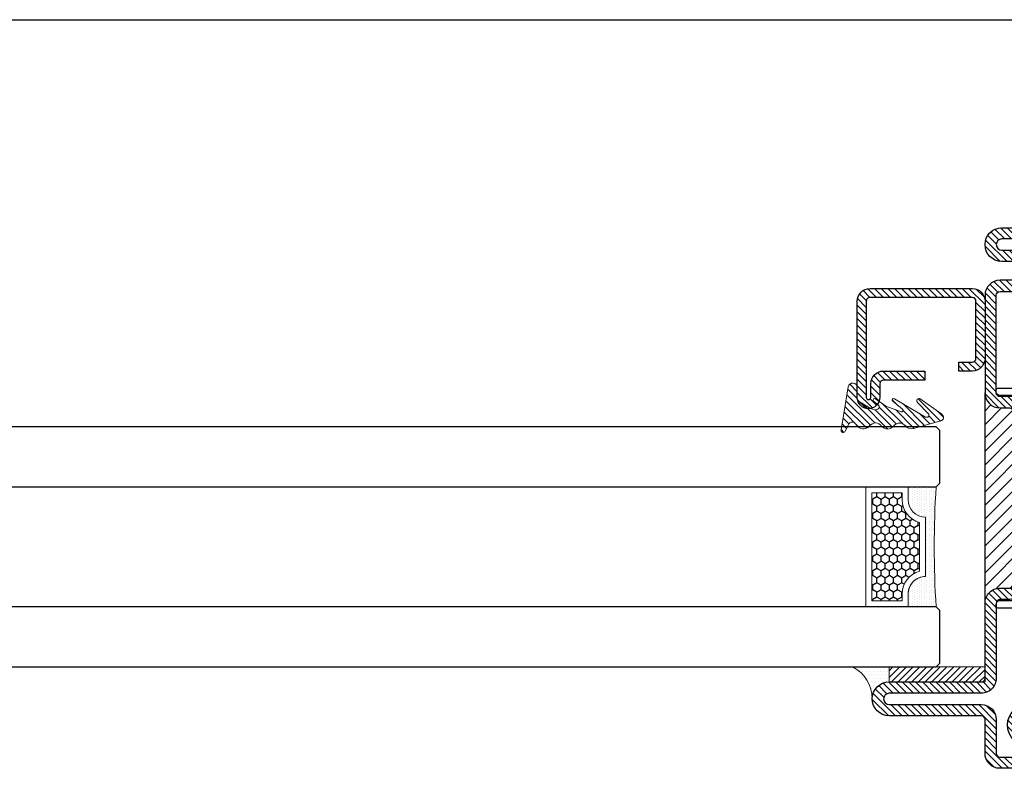
# Model space of a CAD drawing. Units: inches. Extents: x 339 to 489, y -292 to -211.
# Drawn here: x 379 to 384, y -289 to -286 of the extents above; entities that cross this region are included whole.
import ezdxf

# ---------------------------------------------------------------- set-up
doc = ezdxf.new("R2010")
doc.units = ezdxf.units.IN
doc.header["$LTSCALE"] = 0.35
doc.header["$MEASUREMENT"] = 0
doc.layers.add('guarnizioni', color=5, linetype='Continuous', lineweight=13)
doc.layers.add('MOGS_Gasket', color=1, linetype='Continuous', lineweight=9)
doc.layers.add('MOGS_Glass', color=4, linetype='Continuous')
doc.layers.add('MOGS_Sottile', color=252, linetype='Continuous')
pattern_1 = [(45, (-1374.788509403916, -2126.396255810624), (-0.4490128060534577, 0.4490128060534577), [])]

# ---------------------------------------------------------------- blocks, each defined once
blk = doc.blocks.new('P2862')
h = blk.add_hatch()
h.set_pattern_fill('LINE', color=9, scale=0.2, angle=45, style=0)
h.set_pattern_definition(pattern_1)
edge = h.paths.add_edge_path()
edge.add_line((-10.5, -2), (-10.5, -15))
edge.add_arc((-10, -15), 0.5, 180, 270)
edge.add_line((-10, -15.5), (-8.700000000000045, -15.50000000000045))
edge.add_arc((-8.700000000000273, -17.50000000000045), 2, 1.3017142919125035e-11, 89.99999999999352, ccw=False)
edge.add_line((-6.700000000000045, -17.5), (-6.700000000000045, -21))
edge.add_line((-6.700000000000045, -21), (-8.200000000000045, -21))
edge.add_line((-8.200000000000045, -21), (-8.200000000000045, -17.49999999999954))
edge.add_arc((-8.700000000000045, -17.49999999999954), 0.5, 0, 90)
edge.add_line((-8.700000000000045, -16.99999999999954), (-10, -16.99999999999954))
edge.add_arc((-9.999999999999773, -14.99999999999954), 2, 180.000000000013, 269.9999999999935, ccw=False)
edge.add_line((-12, -15), (-12, -2))
edge.add_arc((-10, -2), 2, 90, 180, ccw=False)
edge.add_line((-10, 0), (-2, 0))
edge.add_arc((-2.000000000000227, -2), 2, 0, 89.99999999999352, ccw=False)
edge.add_line((0, -2), (0, -15))
edge.add_arc((-2.000000000000227, -14.99999999999954), 2.000000000000227, 270.0000000000065, 359.999999999987, ccw=False)
edge.add_line((-2, -17), (-3.299999999999954, -17))
edge.add_arc((-3.299999999999727, -17.50000000000045), 0.5000000000004547, 90.00000000002605, 179.9999999999479)
edge.add_line((-3.799999999999954, -17.5), (-3.799999999999954, -21))
edge.add_line((-3.799999999999954, -21), (-5.299999999999954, -21))
edge.add_line((-5.299999999999954, -21), (-5.299999999999954, -17.5))
edge.add_arc((-3.299999999999727, -17.50000000000045), 2.000000000000227, 90.00000000000648, 179.999999999987, ccw=False)
edge.add_line((-3.299999999999954, -15.50000000000045), (-2, -15.5))
edge.add_arc((-2, -15), 0.5, 270, 360)
edge.add_line((-1.5, -15), (-1.5, -2))
edge.add_arc((-2, -2), 0.5, 0, 90)
edge.add_line((-2, -1.5), (-10, -1.5))
edge.add_arc((-10, -2), 0.5, 90, 180)
h = blk.add_hatch()
h.set_pattern_fill('ANSI31', color=30, scale=0.4, angle=90, style=0)
h.set_pattern_definition([(135, (-1374.788509403916, -2126.396255810624), (-0.8980256121069153, -0.8980256121069151), [])])
h.paths.add_polyline_path([(0, -15, -0.4142135623730951), (-2.000000000000227, -17), (-3.299999999999727, -17, 0.4142135623730951), (-3.799999999999954, -17.5), (-3.799999999999954, -21), (-5.425999999999703, -21), (-5.599999999999454, -25.35000000000219), (-5.599999999999454, -29.26737568745011), (-5.599999999999454, -32.65000000000509), (-5.425999999999476, -37), (-3.799999999999954, -37), (-3.799999999999954, -40.49999999999999, 0.4142135623730951), (-3.299999999999954, -41), (-2.000000000000227, -41, -0.414213562373095), (0, -43)])
h.paths.add_polyline_path([(-6.399999999999636, -25.35000000000128), (-6.573999999999614, -21), (-8.200000000000045, -21), (-8.200000000000045, -17.49999999999954, 0.4142135623730951), (-8.700000000000045, -16.99999999999954), (-9.999999999999773, -16.99999999999954, -0.4142135623730904), (-12, -14.99999999999954), (-11.99999999999954, -43.00000000000046, -0.4142135623730998), (-9.999999999999545, -41.00000000000045), (-8.700000000000045, -41.00000000000045, 0.4142135623730951), (-8.200000000000045, -40.50000000000046), (-8.200000000000045, -37), (-6.574000000000069, -37), (-6.399999999999636, -32.64999999999964)])
h = blk.add_hatch()
h.set_pattern_fill('LINE', color=9, scale=0.2, angle=45, style=0)
h.set_pattern_definition(pattern_1)
edge = h.paths.add_edge_path()
edge.add_line((-29.75000259051194, -61.99996024826123), (-5.74837789536491, -61.99995561542255))
edge.add_arc((-5.750027520371986, -59.24994259367804), 2.750013516517149, 270.0343694879263, 449.9656305120736)
edge.add_line((-5.74837789536491, -56.49992957193354), (-9.99999197893726, -56.4999303251725))
edge.add_arc((-9.999992067520225, -55.99993032517295), 0.4999999999995531, 180.0000350657406, 270.0000101508601, ccw=False)
edge.add_line((-10.49999206752, -55.99993063117927), (-10.50000002370348, -42.99989999161971))
edge.add_arc((-10.00000002370348, -42.99989999161971), 0.5, 90, 180, ccw=False)
edge.add_line((-10.00000002370348, -42.49989999161971), (-8.700000002919069, -42.49989999053195))
edge.add_arc((-8.700000004369485, -40.49989999053195), 2, 270.0000000415514, 360)
edge.add_line((-6.700000004369485, -40.49989999053195), (-6.700000004368575, -36.99999999436932))
edge.add_line((-6.700000004368575, -36.99999999436932), (-8.200000019611707, -36.9999999985248))
edge.add_line((-8.200000019611707, -36.9999999985248), (-8.200000004369485, -40.49989998944238))
edge.add_arc((-8.700000004369485, -40.49989999161971), 0.5, -90, 2.495037279004464e-07, ccw=False)
edge.add_line((-8.700000004369485, -40.99989999161971), (-10.00000002370325, -40.99989999161971))
edge.add_arc((-10.00000002370302, -42.99989999161971), 2, 90.00000000000651, 180.0000350535207)
edge.add_line((-12.00000002370279, -42.99990121521841), (-11.99999207029418, -55.99993154877029))
edge.add_arc((-9.999992070294866, -55.99993032517159), 1.999999999999691, 180.0000350535207, 270.0000167190522)
edge.add_line((-9.99999148668985, -57.99993032517159), (-5.750014003883961, -57.99990253449505))
edge.add_arc((-5.750014003883961, -59.24992908501827), 1.250026550523216, -90, 90, ccw=False)
edge.add_line((-5.750014003883961, -60.49995563554148), (-29.7500143740092, -60.49996024826487))
edge.add_arc((-29.7500143740092, -62.7499602486464), 2.250000000381533, 90, 270)
edge.add_line((-29.7500143740092, -64.99996024902794), (-2.000014368635902, -64.99996024902794))
edge.add_arc((-2.000014368637721, -62.99996025669134), 1.999999992336597, 270.0000000000521, 360.0000000000521)
edge.add_line((-1.43763011238e-05, -62.99996025668952), (-1.43686359024e-05, -58.49979092468856))
edge.add_arc((0.4999856313640976, -58.49979092468856), 0.5, 90, 180, ccw=False)
edge.add_line((0.4999856313640976, -57.99979092468857), (12.74998564564703, -57.99979092468857))
edge.add_arc((12.74998564564703, -55.74979092468857), 2.25, 270, 450)
edge.add_line((12.74998564564703, -53.49979092468856), (0.4999856313640976, -53.49979092468856))
edge.add_arc((0.4999856313640976, -52.99979092468857), 0.5, 180, 270, ccw=False)
edge.add_line((-1.43686359024e-05, -52.99979092468857), (-1.4361496369e-05, -42.99988826621393))
edge.add_arc((-2.000014361496369, -42.99988826478602), 2, 359.9999999590935, 449.9999999999935)
edge.add_line((-2.000014361496141, -40.99988826478602), (-3.300000004369394, -40.99988826478602))
edge.add_arc((-3.300000004369167, -40.49988826478556), 0.5000000000004547, 179.9999998831168, 269.99999999997397, ccw=False)
edge.add_line((-3.800000004369394, -40.49988826376557), (-3.799999997229861, -36.9999999874417))
edge.add_line((-3.799999997229861, -36.9999999874417), (-5.300000004370303, -36.99999999159809))
edge.add_line((-5.300000004370303, -36.99999999159809), (-5.300000004369621, -40.49989999043646))
edge.add_arc((-3.300000004369394, -40.499899990436), 2.000000000000227, 180.000000000013, 270.0005598664393)
edge.add_line((-3.29998046134392, -42.49989999034096), (-2.000019254392327, -42.49988533345049))
edge.add_arc((-2.000014368635675, -42.99988533342639), 0.499999999999769, 0, 90.00055986647192, ccw=False)
edge.add_line((-1.500014368635902, -42.99988533342639), (-1.500014368635902, -52.99997138060371))
edge.add_arc((0.4999856313638702, -52.99997138060371), 1.999999999999772, 180, 270.0008440305942)
edge.add_line((0.5000150935895818, -54.99997138038634), (12.74998564564703, -54.99979092468857))
edge.add_arc((12.74998564564748, -55.74979092468857), 0.75, -90.00000000003467, 90.00000000003467, ccw=False)
edge.add_line((12.74998564564703, -56.49979092468857), (0.4999856313640976, -56.49979092468857))
edge.add_arc((0.4999856313638702, -58.49979092468856), 2, 89.99999999999349, 179.9999999023976)
edge.add_line((-1.500014368635902, -58.4997909212816), (-1.500014376300896, -62.99996024987922))
edge.add_arc((-2.000014376300896, -62.99996024902793), 0.5, 269.99999999841066, 359.9999999024497, ccw=False)
edge.add_line((-2.000014376314766, -63.49996024902793), (-29.75000244576632, -63.49996024826123))
edge.add_arc((-29.75000251813913, -62.74996024826123), 0.7500000000000036, 90.0000055288757, 270.00000552887565, ccw=False)
at = {"color": 30}
for p, q in [((-11.99999999999954, -43), (-12, -15)), ((0, -43), (0, -15))]:
    blk.add_line(p, q, dxfattribs=at)
blk.add_lwpolyline([(-10.5, -2), (-10.5, -15, 0.4142135623730951), (-10, -15.5), (-8.700000000000045, -15.50000000000045, -0.4142135623729785), (-6.700000000000045, -17.5), (-6.700000000000045, -21), (-8.200000000000045, -21), (-8.200000000000045, -17.49999999999954, 0.4142135623730951), (-8.700000000000045, -16.99999999999954), (-10, -16.99999999999954, -0.4142135623729785), (-12, -15), (-12, -2, -0.4142135623730951), (-10, 0), (-2, 0, -0.4142135623730617), (0, -2), (0, -15, -0.4142135623730284), (-2, -17), (-3.299999999999954, -17, 0.4142135623728287), (-3.799999999999954, -17.5), (-3.799999999999954, -21), (-5.299999999999954, -21), (-5.299999999999954, -17.5, -0.4142135623729785), (-3.299999999999954, -15.50000000000045), (-2, -15.5, 0.4142135623730951), (-1.5, -15), (-1.5, -2, 0.4142135623730617), (-2, -1.5), (-10, -1.5, 0.4142135623730951)], format="xyb", close=True)
blk.add_lwpolyline([(-1.499999999999545, -43.14999999999963, 0.4142135623730951), (-1.999999999999545, -42.64999999999964), (-5.278505567836873, -42.64999999999964, -0.4435277420122416), (-5.477525517253525, -42.43022476967872), (-5.399999999999636, -41.64999999999873), (-5.399999999999636, -37.64999999999509), (-5.599999999999454, -32.65000000000509), (-5.599999999999454, -29.26737568745011), (-5.599999999999454, -25.35000000000219), (-5.399999999999636, -20.34999999999582), (-5.399999999999636, -17.84999999999945), (-5.399999999999636, -16.35000000000036), (-5.477525517253525, -15.56977523032037, -0.443527742012236), (-5.278505567836873, -15.34999999999945), (-1.999999999999545, -15.34999999999945, 0.4142135623730951), (-1.499999999999545, -14.84999999999945), (-1.499999999999545, -14.55000000000018, 0.4142135623734281), (-1.699999999999818, -14.34999999999945), (-10.29999999999972, -14.34999999999945, 0.4142135623730951), (-10.49999999999954, -14.55000000000018), (-10.49999999999954, -14.84999999999945, 0.4142135623730951), (-9.999999999999545, -15.34999999999945), (-6.721494432162671, -15.34999999999945, -0.4435277420122329), (-6.522474482746019, -15.56977523032037), (-6.599999999999909, -16.35000000000127), (-6.599999999999454, -20.35000000000218), (-6.399999999999636, -25.35000000000128), (-6.399999999999636, -32.64999999999964), (-6.599999999999909, -37.64999999999236), (-6.599999999999909, -40.14999999999964), (-6.599999999999909, -41.64999999999963), (-6.522474482746019, -42.43022476967872, -0.4435277420122416), (-6.721494432162671, -42.64999999999964), (-9.999999999999545, -42.64999999999964, 0.4142135623730951), (-10.49999999999954, -43.14999999999963), (-10.49999999999954, -43.44999999999891, 0.4142135623730951), (-10.29999999999972, -43.64999999999963), (-1.699999999999818, -43.64999999999963, 0.4142135623734946), (-1.499999999999545, -43.44999999999891)], format="xyb", close=True, dxfattribs=at)
at = {"color": 0}
blk.add_lwpolyline([(-29.75000259051194, -61.99996024826123), (-5.74837789536491, -61.99995561542255, 0.9994003191179848), (-5.74837789536491, -56.49992957193354), (-9.99999197893726, -56.4999303251725, -0.414213435009452), (-10.49999206752, -55.99993063117927), (-10.50000002370348, -42.99989999161971, -0.4142135623730951), (-10.00000002370348, -42.49989999161971), (-8.700000002919069, -42.49989999053195, 0.4142135621606532), (-6.700000004369485, -40.49989999053195), (-6.700000004368575, -36.99999999436932), (-8.200000019611707, -36.9999999985248), (-8.200000004369485, -40.49989998944238, -0.4142135636486123), (-8.700000004369485, -40.99989999161971), (-10.00000002370325, -40.99989999161971, 0.4142137415649376), (-12.00000002370279, -42.99990121521841), (-11.99999207029418, -55.99993154877029, 0.4142134686481927), (-9.99999148668985, -57.99993032517159), (-5.750014003883961, -57.99990253449505, -0.9999999999999998), (-5.750014003883961, -60.49995563554148), (-29.7500143740092, -60.49996024826487, 0.9999999999999998), (-29.7500143740092, -64.99996024902794), (-2.000014368635902, -64.99996024902794, 0.4142135623730951), (-1.43763011238e-05, -62.99996025668952), (-1.43686359024e-05, -58.49979092468856, -0.4142135623730951), (0.4999856313640976, -57.99979092468857), (12.74998564564703, -57.99979092468857, 0.9999999999999998), (12.74998564564703, -53.49979092468856), (0.4999856313640976, -53.49979092468856, -0.4142135623730951), (-1.43686359024e-05, -52.99979092468857), (-1.4361496369e-05, -42.99988826621393, 0.4142135625821572), (-2.000014361496141, -40.99988826478602), (-3.300000004369394, -40.99988826478602, -0.4142135629705962), (-3.800000004369394, -40.49988826376557), (-3.799999997229861, -36.9999999874417), (-5.300000004370303, -36.99999999159809), (-5.300000004369621, -40.49989999043646, 0.4142164243857572), (-3.29998046134392, -42.49989999034096), (-2.000019254392327, -42.49988533345049, -0.4142164243858404), (-1.500014368635902, -42.99988533342639), (-1.500014368635902, -52.99997138060371, 0.4142178770227015), (0.5000150935895818, -54.99997138038634), (12.74998564564703, -54.99979092468857, -1.000000000000606), (12.74998564564703, -56.49979092468857), (0.4999856313640976, -56.49979092468857, 0.4142135618742063), (-1.500014368635902, -58.4997909212816), (-1.500014376300896, -62.99996024987922, -0.4142135618823476), (-2.000014376314766, -63.49996024902793), (-29.75000244576632, -63.49996024826123, -0.9999999999999996)], format="xyb", close=True, dxfattribs=at)
blk = doc.blocks.new('P2863')
h = blk.add_hatch()
h.set_pattern_fill('LINE', color=9, scale=0.2, angle=45, style=0)
h.set_pattern_definition(pattern_1)
edge = h.paths.add_edge_path()
edge.add_line((-5.300000021063851, -17.49994821329983), (-5.300000021063851, -20.99994821329983))
edge.add_line((-5.300000021063851, -20.99994821329983), (-3.800000021063851, -20.99994821329983))
edge.add_line((-3.800000021063851, -20.99994821329983), (-3.800000021063851, -17.49994821329983))
edge.add_arc((-3.300000021063624, -17.49994821330028), 0.5000000000002274, 90.00000000002609, 179.9999999999479, ccw=False)
edge.add_line((-3.300000021063851, -16.99994821329983), (-2.000000021063897, -16.99994821329983))
edge.add_arc((-2.000000021063897, -14.99994821329983), 2, 270, 360)
edge.add_line((-2.10638973e-08, -14.99994821329983), (-2.10638973e-08, -4.99994821329983))
edge.add_arc((0.4999999789361027, -4.99994821329983), 0.5, 90, 180, ccw=False)
edge.add_line((0.4999999789361027, -4.49994821329983), (12.74999997893633, -4.49994821329983))
edge.add_arc((12.74999997893633, -2.24994821329983), 2.25, 270, 450)
edge.add_line((12.74999997893633, 5.1786700169e-05), (-10.00000002106389, 5.1786700169e-05))
edge.add_arc((-10.00000002106389, -1.99994821329983), 2, 90, 180)
edge.add_line((-12.0000000210639, -1.99994821329983), (-12.0000000210639, -14.99994821329983))
edge.add_arc((-10.00000002106367, -14.99994821329937), 2.000000000000227, 180.000000000013, 269.9999999999935)
edge.add_line((-10.00000002106389, -16.99994821329937), (-8.700000021063943, -16.99994821329937))
edge.add_arc((-8.700000021063943, -17.49994821329937), 0.5, 0, 90, ccw=False)
edge.add_line((-8.200000021063943, -17.49994821329937), (-8.200000021063943, -20.99994821329983))
edge.add_line((-8.200000021063943, -20.99994821329983), (-6.700000021063942, -20.99994821329983))
edge.add_line((-6.700000021063942, -20.99994821329983), (-6.700000021063942, -17.49994821329983))
edge.add_arc((-8.70000002106417, -17.49994821330028), 2.000000000000227, 1.30276e-11, 89.99999999999349)
edge.add_line((-8.700000021063943, -15.49994821330028), (-10.00000002106389, -15.49994821329983))
edge.add_arc((-10.00000002106389, -14.99994821329983), 0.5, 180, 270, ccw=False)
edge.add_line((-10.50000002106389, -14.99994821329983), (-10.50000002106389, -1.99994821329983))
edge.add_arc((-10.00000002106389, -1.99994821329983), 0.5, 90, 180, ccw=False)
edge.add_line((-10.00000002106389, -1.49994821329983), (12.74999997893633, -1.49994821329983))
edge.add_arc((12.74999997893633, -2.249948213300285), 0.7500000000004547, -90, 90, ccw=False)
edge.add_line((12.74999997893633, -2.99994821330074), (0.4999999789365575, -2.999948213300285))
edge.add_arc((0.4999999789365575, -4.999948213300285), 2, 90, 180)
edge.add_line((-1.500000021063669, -4.999948213300285), (-1.500000021063897, -14.99994821329983))
edge.add_arc((-2.000000021063897, -14.99994821329983), 0.5, -90, 0, ccw=False)
edge.add_line((-2.000000021063897, -15.49994821329983), (-3.300000021063851, -15.49994821330028))
edge.add_arc((-3.300000021063624, -17.49994821330028), 2, 90.00000000000651, 179.999999999987)
h = blk.add_hatch()
h.set_pattern_fill('ANSI31', color=30, scale=0.4, angle=90, style=0)
h.set_pattern_definition([(135, (-1374.78850942498, -2126.396204023924), (-0.8980256121069153, -0.8980256121069151), [])])
h.paths.add_polyline_path([(-2.10641247e-08, -14.99994821329983, -0.4142135623730951), (-2.000000021064352, -16.99994821329983), (-3.300000021063851, -16.99994821329983, 0.4142135623730951), (-3.800000021064079, -17.49994821329983), (-3.800000021064079, -20.99994821329983), (-5.426000021063828, -20.99994821329983), (-5.600000021063578, -25.34994821330201), (-5.600000021063578, -29.26732390074994), (-5.600000021063578, -32.64994821330493), (-5.4260000210636, -36.99994821329983), (-3.800000021064079, -36.99994821329983), (-3.800000021064079, -40.49994821329983, 0.4142135623730951), (-3.300000021064079, -40.99994821329983), (-2.000000021064352, -40.99994821329983, -0.414213562373095), (-2.10641247e-08, -42.99994821329983)])
h.paths.add_polyline_path([(-6.40000002106376, -25.34994821330111), (-6.574000021063739, -20.99994821329983), (-8.20000002106417, -20.99994821329983), (-8.20000002106417, -17.49994821329937, 0.4142135623730951), (-8.70000002106417, -16.99994821329937), (-10.00000002106389, -16.99994821329937, -0.4142135623730904), (-12.00000002106412, -14.99994821329937), (-12.00000002106367, -42.99994821330028, -0.4142135623730998), (-10.00000002106367, -40.99994821330028), (-8.70000002106417, -40.99994821330028, 0.4142135623730951), (-8.20000002106417, -40.49994821330028), (-8.20000002106417, -36.99994821329983), (-6.574000021064193, -36.99994821329983), (-6.40000002106376, -32.64994821329947)])
h = blk.add_hatch()
h.set_pattern_fill('LINE', color=9, scale=0.2, angle=45, style=0)
h.set_pattern_definition(pattern_1)
edge = h.paths.add_edge_path()
edge.add_line((-5.74837791642858, -56.49997778523266), (-9.99999200000093, -56.49997853847207))
edge.add_arc((-9.999992088583667, -55.99997853847162), 0.5000000000004626, 180.0000350657927, 270.000010150834, ccw=False)
edge.add_line((-10.49999208858366, -55.99997884447839), (-10.50000004476715, -42.99994820491884))
edge.add_arc((-10.00000004476714, -42.99994820491884), 0.5, 90, 180, ccw=False)
edge.add_line((-10.00000004476714, -42.49994820491884), (-8.700000023982739, -42.49994820383108))
edge.add_arc((-8.700000025432926, -40.49994820383107), 2, 270.0000000415449, 359.999999999987)
edge.add_line((-6.700000025433155, -40.49994820383154), (-6.700000025432245, -37.00004820766845))
edge.add_line((-6.700000025432245, -37.00004820766845), (-8.200000040675377, -37.00004821182393))
edge.add_line((-8.200000040675377, -37.00004821182393), (-8.200000025433155, -40.4999482027415))
edge.add_arc((-8.700000025433155, -40.49994820491884), 0.5, -90, 2.495037279004464e-07, ccw=False)
edge.add_line((-8.700000025433155, -40.99994820491883), (-10.00000004476692, -40.99994820491883))
edge.add_arc((-10.00000004476669, -42.99994820491884), 2, 90.00000000000651, 180.0000350535207)
edge.add_line((-12.00000004476647, -42.99994942851753), (-11.99999209135785, -55.99997976206987))
edge.add_arc((-9.999992091358536, -55.99997853847162), 1.999999999999691, 180.0000350535077, 270.0000167190522)
edge.add_line((-9.99999150775352, -57.99997853847116), (-5.750014024947631, -57.99995074779417))
edge.add_arc((-5.750014024947631, -59.24997729831739), 1.250026550523216, -90, 90, ccw=False)
edge.add_line((-5.750014024947631, -60.50000384884061), (-29.75001439507287, -60.50000846156399))
edge.add_arc((-29.75001439507287, -62.75000846194553), 2.250000000381533, 90, 270)
edge.add_line((-29.75001439507287, -65.00000846232706), (-2.000014389699572, -65.00000846232706))
edge.add_arc((-2.000014393533092, -63.00000846615876), 1.999999996168298, 270.0000001098223, 360.0000001098223)
edge.add_line((-1.43973647937e-05, -63.00000846232524), (-2.93034645e-08, -42.99993791488623))
edge.add_arc((-2.000000029303009, -42.9999364780856), 2.000000000000061, 359.999958838694, 450)
edge.add_line((-2.000000029303009, -40.99993647808514), (-3.300000025433064, -40.99993647808514))
edge.add_arc((-3.300000025433064, -40.49993647808469), 0.5000000000004547, 179.999999883169, 270, ccw=False)
edge.add_line((-3.800000025433064, -40.49993647706514), (-3.80000001829353, -37.00004820074082))
edge.add_line((-3.80000001829353, -37.00004820074082), (-5.300000025433973, -37.00004820489721))
edge.add_line((-5.300000025433973, -37.00004820489721), (-5.300000025433064, -40.49994820373604))
edge.add_arc((-3.300000025433064, -40.49994820373558), 2, 180.000000000013, 270.0005598664457)
edge.add_line((-3.299980482407363, -42.49994820364008), (-2.000004915280442, -42.49993354660955))
edge.add_arc((-2.000000029524244, -42.99993354658591), 0.5000000000002238, -4.116065468906527e-05, 90.00055986641968, ccw=False)
edge.add_line((-1.500000029524244, -42.99993390578038), (-1.500014397365021, -63.00000882152199))
edge.add_arc((-2.000014397364793, -63.00000846232705), 0.4999999999999016, 269.99999999841066, 359.9999588392932, ccw=False)
edge.add_line((-2.000014397378663, -63.50000846232706), (-29.75000246682999, -63.50000846156035))
edge.add_arc((-29.7500025392028, -62.75000846156036), 0.7500000000000036, 90.0000055288757, 270.00000552887565, ccw=False)
edge.add_line((-29.75000261157561, -62.00000846156036), (-5.74837791642858, -62.00000382872167))
edge.add_arc((-5.750027533493948, -59.24999081490932), 2.750013508580229, 270.0343693225621, 450.0338342572062)
at = {"color": 30}
for p, q in [((-12.00000002106367, -42.99994821329983), (-12.00000002106412, -14.99994821329983)), ((-2.10641247e-08, -42.99994821329983), (-2.10641247e-08, -14.99994821329983))]:
    blk.add_line(p, q, dxfattribs=at)
blk.add_lwpolyline([(-5.300000021063851, -17.49994821329983), (-5.300000021063851, -20.99994821329983), (-3.800000021063851, -20.99994821329983), (-3.800000021063851, -17.49994821329983, -0.4142135623726955), (-3.300000021063851, -16.99994821329983), (-2.000000021063897, -16.99994821329983, 0.4142135623730951), (-2.10638973e-08, -14.99994821329983), (-2.10638973e-08, -4.99994821329983, -0.4142135623730951), (0.4999999789361027, -4.49994821329983), (12.74999997893633, -4.49994821329983, 0.9999999999999998), (12.74999997893633, 5.1786700169e-05), (-10.00000002106389, 5.1786700169e-05, 0.4142135623730951), (-12.0000000210639, -1.99994821329983), (-12.0000000210639, -14.99994821329983, 0.4142135623729951), (-10.00000002106389, -16.99994821329937), (-8.700000021063943, -16.99994821329937, -0.4142135623730951), (-8.200000021063943, -17.49994821329937), (-8.200000021063943, -20.99994821329983), (-6.700000021063942, -20.99994821329983), (-6.700000021063942, -17.49994821329983, 0.4142135623729951), (-8.700000021063943, -15.49994821330028), (-10.00000002106389, -15.49994821329983, -0.4142135623730951), (-10.50000002106389, -14.99994821329983), (-10.50000002106389, -1.99994821329983, -0.4142135623730951), (-10.00000002106389, -1.49994821329983), (12.74999997893633, -1.49994821329983, -1.000000000000151), (12.74999997893633, -2.99994821330074), (0.4999999789365575, -2.999948213300285, 0.414213562373106), (-1.500000021063669, -4.999948213300285), (-1.500000021063897, -14.99994821329983, -0.4142135623730951), (-2.000000021063897, -15.49994821329983), (-3.300000021063851, -15.49994821330028, 0.4142135623729951)], format="xyb", close=True)
blk.add_lwpolyline([(-1.500000021063669, -43.14994821329946, 0.4142135623730951), (-2.000000021063669, -42.64994821329946), (-5.278505588900998, -42.64994821329946, -0.4435277420122416), (-5.477525538317649, -42.43017298297854), (-5.40000002106376, -41.64994821329855), (-5.40000002106376, -37.64994821329492), (-5.600000021063578, -32.64994821330493), (-5.600000021063578, -29.26732390074994), (-5.600000021063578, -25.34994821330201), (-5.40000002106376, -20.34994821329565), (-5.40000002106376, -17.84994821329928), (-5.40000002106376, -16.34994821330019), (-5.477525538317649, -15.5697234436202, -0.443527742012236), (-5.278505588900998, -15.34994821329928), (-2.000000021063669, -15.34994821329928, 0.4142135623730951), (-1.500000021063669, -14.84994821329928), (-1.500000021063669, -14.54994821330001, 0.4142135623734281), (-1.700000021063942, -14.34994821329928), (-10.30000002106385, -14.34994821329928, 0.4142135623730951), (-10.50000002106367, -14.54994821330001), (-10.50000002106367, -14.84994821329928, 0.4142135623730951), (-10.00000002106367, -15.34994821329928), (-6.721494453226796, -15.34994821329928, -0.4435277420122329), (-6.522474503810144, -15.5697234436202), (-6.600000021064033, -16.3499482133011), (-6.600000021063578, -20.34994821330201), (-6.40000002106376, -25.34994821330111), (-6.40000002106376, -32.64994821329947), (-6.600000021064033, -37.64994821329219), (-6.600000021064033, -40.14994821329946), (-6.600000021064033, -41.64994821329947), (-6.522474503810144, -42.43017298297854, -0.4435277420122416), (-6.721494453226796, -42.64994821329946), (-10.00000002106367, -42.64994821329946, 0.4142135623730951), (-10.50000002106367, -43.14994821329946), (-10.50000002106367, -43.44994821329874, 0.4142135623730951), (-10.30000002106385, -43.64994821329946), (-1.700000021063942, -43.64994821329946, 0.4142135623734946), (-1.500000021063669, -43.44994821329874)], format="xyb", close=True, dxfattribs=at)
at = {"color": 0}
blk.add_lwpolyline([(-5.74837791642858, -56.49997778523266), (-9.99999200000093, -56.49997853847207, -0.4142134350093615), (-10.49999208858366, -55.99997884447839), (-10.50000004476715, -42.99994820491884, -0.4142135623730951), (-10.00000004476714, -42.49994820491884), (-8.700000023982739, -42.49994820383108, 0.4142135621606215), (-6.700000025433155, -40.49994820383154), (-6.700000025432245, -37.00004820766845), (-8.200000040675377, -37.00004821182393), (-8.200000025433155, -40.4999482027415, -0.414213563648658), (-8.700000025433155, -40.99994820491883), (-10.00000004476692, -40.99994820491883, 0.4142137415649537), (-12.00000004476647, -42.99994942851753), (-11.99999209135785, -55.99997976206987, 0.4142134686482039), (-9.99999150775352, -57.99997853847116), (-5.750014024947631, -57.99995074779417, -0.9999999999999998), (-5.750014024947631, -60.50000384884061), (-29.75001439507287, -60.50000846156399, 1), (-29.75001439507287, -65.00000846232706), (-2.000014389699572, -65.00000846232706, 0.4142135623730951), (-1.43973647937e-05, -63.00000846232524), (-2.93034645e-08, -42.99993791488623, 0.4142137727877629), (-2.000000029303009, -40.99993647808514), (-3.300000025433064, -40.99993647808514, -0.4142135629705796), (-3.800000025433064, -40.49993647706514), (-3.80000001829353, -37.00004820074082), (-5.300000025433973, -37.00004820489721), (-5.300000025433064, -40.49994820373604, 0.4142164243857697), (-3.299980482407363, -42.49994820364008), (-2.000004915280442, -42.49993354660955, -0.4142166347975918), (-1.500000029524244, -42.99993390578038), (-1.500014397365021, -63.00000882152199, -0.4142133519698104), (-2.000014397378663, -63.50000846232706), (-29.75000246682999, -63.50000846156035, -1.000000000000004), (-29.75000261157561, -62.00000846156036), (-5.74837791642858, -62.00000382872167, 0.9999953306848142), (-5.751651469144235, -56.49997778581246)], format="xyb", dxfattribs=at)
blk = doc.blocks.new('P2606')
h = blk.add_hatch()
h.set_pattern_fill('LINE', color=9, scale=0.2, angle=45, style=0)
h.set_pattern_definition([(45, (-1408.022255338545, -1438.814515778383), (-0.4490128060534577, 0.4490128060534577), [])])
edge = h.paths.add_edge_path()
edge.add_arc((-1.700001370164043, 1.699999999999363), 0.4999999999997728, 270.0000000000521, 359.9996705807611)
edge.add_line((-1.200001370172685, 1.699997125274194), (-1.199923177635354, 15.29999712527478))
edge.add_arc((-1.699923177627168, 15.30000000000018), 0.5000000000000786, 359.999670580735, 450)
edge.add_line((-1.699923177627168, 15.80000000000041), (-14.49988102180214, 15.80000000001837))
edge.add_arc((-14.49988102180214, 15.50000000001591), 0.3000000000024556, 90, 270)
edge.add_line((-14.49988102180214, 15.20000000001346), (-12.70017522739635, 15.19998805689147))
edge.add_arc((-12.70017522739635, 13.49998805689142), 1.700000000000045, 0, 90, ccw=False)
edge.add_line((-11.00017522739654, 13.49998805689142), (-11.00017522739654, 7.999999999999772))
edge.add_line((-11.00017522739654, 7.999999999999772), (-12.20017522739636, 7.999999999999772))
edge.add_line((-12.20017522739636, 7.999999999999772), (-12.20017522739636, 13.49998805689142))
edge.add_arc((-12.70017522739635, 13.49998805689142), 0.5, 0, 90)
edge.add_line((-12.70017522739635, 13.99998805689142), (-14.49988102180214, 14.00000000001341))
edge.add_arc((-14.49988102180214, 15.50000000001569), 1.500000000002273, 90, 270, ccw=False)
edge.add_line((-14.49988102180214, 17.00000000001796), (-1.699924018183992, 16.99999999999886))
edge.add_arc((-1.699924018185352, 15.29999999999927), 1.69999999999959, -0.00032010557367812, 89.99999999995401, ccw=False)
edge.add_line((7.59817876315e-05, 15.29999050227569), (0, 1.699990502276476))
edge.add_arc((-1.699999999973439, 1.699999999999818), 1.699999999999973, 270, 359.9996798944339, ccw=False)
edge.add_line((-1.699999999973439, 0), (-9.299881021806867, -2.274e-13))
edge.add_arc((-9.299881021806867, 1.69999999999959), 1.699999999999818, 179.9999999999924, 270, ccw=False)
edge.add_line((-10.99988102180669, 1.699999999999818), (-10.99988102180759, 3.500000000000681))
edge.add_line((-10.99988102180759, 3.500000000000681), (-9.799881021806867, 3.499999999999771))
edge.add_line((-9.799881021806867, 3.499999999999771), (-9.799881021806867, 1.69999999999959))
edge.add_arc((-9.299881021806867, 1.69999999999959), 0.5, 180, 270)
edge.add_line((-9.299881021806867, 1.19999999999959), (-1.700001370163588, 1.19999999999959))
at = {"color": 0, "linetype": 'ByBlock'}
blk.add_lwpolyline([(-1.70000137016359, 1.19999999999959, 0.4142118783988157), (-1.200001370172685, 1.699997125274194), (-1.199923177635354, 15.29999712527478, 0.4142152463491139), (-1.699923177627168, 15.80000000000041), (-14.49988102180214, 15.80000000001837, 0.9999999999999998), (-14.49988102180214, 15.20000000001346), (-12.70017522739635, 15.19998805689147, -0.4142135623730951), (-11.00017522739654, 13.49998805689142), (-11.00017522739654, 7.999999999999772), (-12.20017522739636, 7.999999999999772), (-12.20017522739636, 13.49998805689142, 0.4142135623730951), (-12.70017522739635, 13.99998805689142), (-14.49988102180214, 14.00000000001341, -0.9999999999999998), (-14.49988102180214, 17.00000000001796), (-1.69992401818399, 16.99999999999886, -0.414215198737764), (7.59817876315e-05, 15.29999050227569), (0, 1.699990502276475, -0.4142119260100534), (-1.699999999973439, 0), (-9.299881021806867, -2.274e-13, -0.4142135623730951), (-10.99988102180669, 1.699999999999818), (-10.99988102180759, 3.500000000000681), (-9.799881021806867, 3.499999999999771), (-9.799881021806867, 1.69999999999959, 0.4142135623730951), (-9.299881021806867, 1.19999999999959)], format="xyb", close=True, dxfattribs=at)
blk = doc.blocks.new('GU2035')
h = blk.add_hatch()
h.set_pattern_fill('LINE', color=256, scale=0.2, angle=45)
h.set_pattern_definition([(45, (-867.5783889340507, -696.8647184950439), (-0.4490128060534577, 0.4490128060534577), [])])
h.paths.add_polyline_path([(-5.25, 0.5), (7.5, 0.5), (7.5, -1.5), (-5.25, -1.5)])
blk.add_lwpolyline([(-5.25, 0.5), (7.5, 0.5), (7.5, -1.5), (-5.25, -1.5), (-5.25, 0.5)])
blk = doc.blocks.new('GP0095')
h = blk.add_hatch()
h.set_pattern_fill('LINE', color=256, scale=0.2, angle=45)
h.set_pattern_definition([(45, (-2110.963069548157, -905.2990468231316), (-0.4490128060534577, 0.4490128060534577), [])])
edge = h.paths.add_edge_path()
edge.add_line((0.0435114021970549, 2.396176441646844), (2.475787746066544, 6.529830839660917))
edge.add_arc((2.30340345245122, 6.631239198856632), 0.2000000000000534, 329.5330146281415, 500.2676570687198)
edge.add_line((2.149595681645678, 6.759079605770466), (1.081576257067353, 5.435272348487842))
edge.add_arc((0.9277684862622663, 5.563112755401673), 0.1999999999998122, 159.3567139400924, 320.2676570686365, ccw=False)
edge.add_line((0.7406097947014132, 5.633622500637782), (1.509853949457465, 7.675478261323974))
edge.add_line((1.509853949457465, 7.675478261323974), (2.483076984653048, 9.039110897722251))
edge.add_arc((2.321926098506081, 9.157560852952884), 0.2000000000002303, 323.6831777935214, 498.4485894246405)
edge.add_line((2.172253926280518, 9.290219214397778), (1.610142460810493, 8.646431257435548))
edge.add_arc((1.384160309846264, 8.843743364123611), 0.3000000000001654, 203.7777511869215, 318.87476914895996, ccw=False)
edge.add_arc((2.011762911075948, 9.142235639387195), 0.9948817727456967, 146.3744684511355, 204.9360951378714, ccw=False)
edge.add_line((1.183350167269509, 9.693164008270855), (2.106455657676633, 11.23031225601755))
edge.add_arc((2.535101632338863, 10.97289697207759), 0.500000000000026, 89.97145848730457, 149.013869419164, ccw=False)
edge.add_line((2.53535070401358, 11.47289691004084), (3.963642308264752, 11.47218541598852))
edge.add_arc((3.963642308264752, 12.07218541598854), 0.6000000000000228, 270, 440.2537558223742)
edge.add_line((4.065213247568863, 12.66352571081791), (-1.662170037211581, 13.63403514291542))
edge.add_arc((-1.712955506863636, 13.33836499550068), 0.3000000000000559, 80.2537558223761, 243.7742474494094)
edge.add_line((-1.845528235672188, 13.06924704445271), (-0.904414283488222, 12.60563603569221))
edge.add_arc((-1.125368831502328, 12.157106117279), 0.4999999999998832, -45.025352728398275, 63.77424744942118, ccw=False)
edge.add_line((-0.7719719188557975, 11.80339631796369), (-1.244059028983429, 11.3317268093931))
edge.add_arc((-0.5372652036899126, 10.62430721076248), 0.999999999999876, 134.9746472716201, 232.719944455632)
edge.add_arc((-1.748688127865078, 9.032938460666287), 1.000000000000021, -53.425695900447124, 52.719944455635925, ccw=False)
edge.add_arc((-0.5569585898888363, 7.426768884215446), 1.000000000000258, 126.5743040995447, 232.8252447352179)
edge.add_arc((-1.765454794129254, 5.833176425542773), 1.000000000000192, -51.74534712241632, 52.825244735246486, ccw=False)
edge.add_arc((-0.5271393515058663, 4.262643119763879), 0.9999999999998951, 128.2546528775305, 195.5371915274149)
edge.add_line((-1.490596133380222, 3.994779293426858), (-0.4817283909369508, 0.3660680868312056))
edge.add_arc((0, 0.4999999999996592), 0.4999999999996659, 195.5371915274156, 324.5829468216791)
edge.add_line((0.4074776728953112, 0.2102381217413267), (2.454614720888911, 3.089024818693473))
edge.add_arc((2.20938841199495, 3.261837021463406), 0.2999999999999218, 324.8274560159822, 494.4882816077837)
edge.add_line((1.999159400265853, 3.475855157674799), (0.5118948262825143, 2.02923439913377))
edge.add_arc((0.3015292332356694, 2.243118286470121), 0.3000000000000995, 149.3232571055482, 314.52485789098114, ccw=False)
blk.add_lwpolyline([(0.0435114021970549, 2.396176441646844), (2.475787746066544, 6.529830839660917, 0.9222455732479946), (2.149595681645678, 6.759079605770466), (1.081576257067353, 5.435272348487842, -0.8458956391998832), (0.7406097947014132, 5.633622500637782), (1.509853949457465, 7.675478261323974), (2.483076984653048, 9.039110897722251, 0.9553320561330494), (2.172253926280518, 9.290219214397778), (1.610142460810493, 8.646431257435548, -0.5491696474690702), (1.109625419374424, 8.722786372123437, -0.261233707146117), (1.183350167269509, 9.693164008270855), (2.106455657676633, 11.23031225601755, -0.2634759176609791), (2.53535070401358, 11.47289691004084), (3.963642308264752, 11.47218541598852, 0.9183701525384842), (4.065213247568863, 12.66352571081791), (-1.662170037211581, 13.63403514291542, 0.8656201227739646), (-1.845528235672188, 13.06924704445271), (-0.904414283488222, 12.60563603569221, -0.5139279861805772), (-0.7719719188557975, 11.80339631796369), (-1.244059028983429, 11.3317268093931, 0.4543847712700046), (-1.142976665777495, 9.82862283571444, -0.4993753044748925), (-1.152823358876958, 8.229853672440981, 0.4999494733433484), (-1.161206692009272, 6.629972654879223, -0.4908182704690937), (-1.146297072817105, 5.047909772653496, 0.3023108145048404), (-1.490596133380222, 3.994779293426858), (-0.481728390936951, 0.3660680868312056, 0.6312321707542031), (0.4074776728953112, 0.2102381217413267), (2.454614720888911, 3.089024818693473, 0.9136122914461775), (1.999159400265853, 3.475855157674799), (0.5118948262825143, 2.02923439913377, -0.8785338417012319)], format="xyb", close=True)
blk = doc.blocks.new('16')
at = {"layer": 'MOGS_Gasket'}
h = blk.add_hatch(dxfattribs=at)
h.set_pattern_fill('DOTS', color=256, scale=0.2, angle=270, style=0)
h.set_pattern_definition([(270, (-421.0577379896348, 895.8600128327535), (0.3174999999999999, -0.1587500000000001), [0, -0.3175])])
edge = h.paths.add_edge_path()
edge.add_line((3.72110208853337, -15.99999999993724), (3.721102088531551, -14.26645486024154))
edge.add_arc((1.409702088531048, -14.26645486024154), 2.311400000000503, 0, 90)
edge.add_line((1.409702088531048, -11.95505486024103), (1.409702088531048, -4.044971844600695))
edge.add_arc((1.406903366648606, -1.726527526786128), 2.318446007059648, 270.0691648588546, 356.5313444830344)
edge.add_line((3.72110208853337, -1.866799274753248), (3.72110208853337, -2.67049044851e-05))
edge.add_line((3.72110208853337, -2.67049044851e-05), (0, 0))
edge.add_arc((-123.6741017050667, -7.999999999940501), 123.9325761555622, -3.701086295798575, 3.701086295772484, ccw=False)
edge.add_line((-3.638e-12, -15.99999999993724), (3.72110208853337, -15.99999999993724))
at = {"layer": 'MOGS_Sottile'}
h = blk.add_hatch(dxfattribs=at)
h.set_pattern_fill('HONEY', color=256, scale=0.2, angle=270)
h.set_pattern_definition([(270, (-7635.885588863188, -5461.173962283304), (0.5499261289999998, -0.9525000000000002), [0.635, -1.27]), (29.99999999999997, (-7635.885588863188, -5461.173962283304), (0.5499261326046784, 0.9524999979188381), [0.635, -1.27]), (330, (-7635.885588863188, -5461.173962283304), (1.099852261604677, -2.081162e-09), [-1.27, 0.635])])
h.paths.add_polyline_path([(8.547202088535414, -0.7999999999365173), (4.521102088532643, -0.7999999999365173), (4.521102088530824, -1.73357184460201, -0.3399449273760261), (2.209702088533958, -4.740365811603624), (2.209702088533958, -11.25966089323992, -0.3399449273760264), (4.521102088530824, -14.26645486024154), (4.521102088532643, -15.19999999993615), (8.547202088535414, -15.19999999993615)])
at = {"layer": 'MOGS_Gasket'}
for p, q in [((9.347202088531049, -15.99999999993724), (9.347202088531049, 6.27551e-11)), ((3.72110208853337, -2.67049044851e-05), (3.72110208853337, -1.73357184460201)), ((4.521102088532643, -0.7999999999365173), (8.547202088535414, -0.7999999999365173)), ((4.521102088532643, -0.7999999999365173), (4.521102088532643, -1.73357184460201)), ((8.547202088535414, -15.19999999993615), (8.547202088535414, -0.7999999999365173)), ((1.409702088531048, -4.044971844600695), (1.409702088531048, -11.95505486024103)), ((2.209702088533958, -4.740365811602714), (2.209702088533958, -11.25966089323901)), ((3.72110208853337, -14.26645486024154), (3.72110208853337, -15.99999999993724)), ((4.521102088532643, -14.26645486024154), (4.521102088532643, -15.19999999993615)), ((8.547202088535414, -15.19999999993615), (4.521102088532643, -15.19999999993615))]:
    blk.add_line(p, q, dxfattribs=at)
blk.add_lwpolyline([(3.72110208853337, -15.99999999993724), (3.721102088531551, -14.26645486024154, 0.4142135623730951), (1.409702088531048, -11.95505486024103), (1.409702088531048, -4.044971844600695, 0.3962418825624033), (3.72110208853337, -1.866799274753248), (3.72110208853337, -2.67049044851e-05), (0, 0, -0.0323093063122945), (-3.638e-12, -15.99999999993724)], format="xyb", close=True, dxfattribs=at)
for centre, radius, start, end in [((1.409702088531048, -1.73357184460201), 2.311400000000048, 270, 0), ((1.409702088531048, -1.73357184460201), 3.111399999999971, 284.8991811362302, 0), ((1.409702088531048, -14.26645486024154), 3.11140000000023, 0, 75.1008188637698), ((1.409702088531048, -14.26645486024154), 2.311400000000048, 0, 90)]:
    blk.add_arc(centre, radius, start, end, dxfattribs=at)

msp = doc.modelspace()

# ---------------------------------------------------------------- hatches: boundary and pattern name
at = {"layer": 'guarnizioni'}
h = msp.add_hatch(dxfattribs=at)
h.set_pattern_fill('DOTS', color=256, scale=0.0118110236220473, angle=180)
h.set_pattern_definition([(7e-15, (314.4018362333387, -193.324576396713), (0.009375, -0.01875), [0, -0.01875])])
edge = h.paths.add_edge_path()
edge.add_arc((383.5681749695126, -289.07682944206), 0.0885826771653544, 90.00000000001518, 180.0000000000151, ccw=False)
edge.add_line((383.5681749695126, -288.9882467648947), (383.5681749695126, -288.9095066074144))
edge.add_line((383.5681749695126, -288.9095066074143), (383.3761009669566, -288.909506607247))
edge.add_arc((383.2925844183315, -289.07682944206), 0.1870078740158132, 360.00000000002063, 423.47464809794883, ccw=False)

# ---------------------------------------------------------------- linework, layer by layer
at = {"ltscale": 2}
msp.add_line((374.3130920852853, -285.5155723090968), (385.4089495362998, -285.5154366521753), dxfattribs=at)
at = {"layer": 'guarnizioni'}
msp.add_arc((383.2925844183315, -289.07682944206), 0.1870078740157122, 0, 63.47464809793718, dxfattribs=at)
at = {"layer": 'MOGS_Glass'}
for points in [[(383.1926324506886, -287.9646246299381), (383.8142377037609, -287.9646247174863), (383.8339227431309, -287.9449396781163), (383.8339227077538, -287.6693491269352), (383.8142376683837, -287.649664087565), (383.1926324153125, -287.6496640000169), (375.9078039355129, -287.649664087565), (375.8881188961428, -287.6693491269352), (375.88811893152, -287.9449396781163), (375.9078039708901, -287.9646247174863)], [(383.1926326951757, -288.9095065196995), (383.8142379482479, -288.9095066072476), (383.833922987618, -288.8898215678775), (383.8339229522408, -288.6142310166964), (383.8142379128708, -288.5945459773263), (383.1926326597996, -288.5945458897781), (375.90780418, -288.5945459773263), (375.8881191406299, -288.6142310166964), (375.8881191760071, -288.8898215678775), (375.9078042153772, -288.9095066072476)]]:
    msp.add_lwpolyline(points, close=True, dxfattribs=at)

# ---------------------------------------------------------------- block references
at = {"yscale": 0.0393700787401575, "zscale": 0.0393700787401575}
for name, p, xscale, rotation in [('P2863', (385.3299854565884, -289.1654207146487), -0.0393700787401575, 180), ('P2606', (384.0701425794453, -286.9249333281992), 0.0393700787401575, 90.00000000001516)]:
    msp.add_blockref(name, p, dxfattribs=dict(at, xscale=xscale, rotation=rotation))
at = {"xscale": -0.0393700787401575, "yscale": 0.0393700787401575, "zscale": 0.0393700787401575}
msp.add_blockref('P2862', (384.0701423701531, -286.8819557836071), dxfattribs=at)
at = {"layer": 'guarnizioni', "xscale": 0.0393700787401575, "yscale": 0.0393700787401575, "zscale": 0.0393700787401575}
for name, p, rotation in [('GP0095', (383.8525271933655, -287.6006853850337), 90.0000000000151), ('GU2035', (383.8634505599561, -288.9685617253578), 180)]:
    msp.add_blockref(name, p, dxfattribs=dict(at, rotation=rotation))
at = {"layer": 'MOGS_Sottile', "xscale": 0.0393700787401575, "yscale": 0.0393700787401575, "zscale": 0.0393700787401575, "rotation": 180}
msp.add_blockref('16', (383.8142381573567, -288.5945459773263), dxfattribs=at)

doc.saveas('drawing.dxf')
